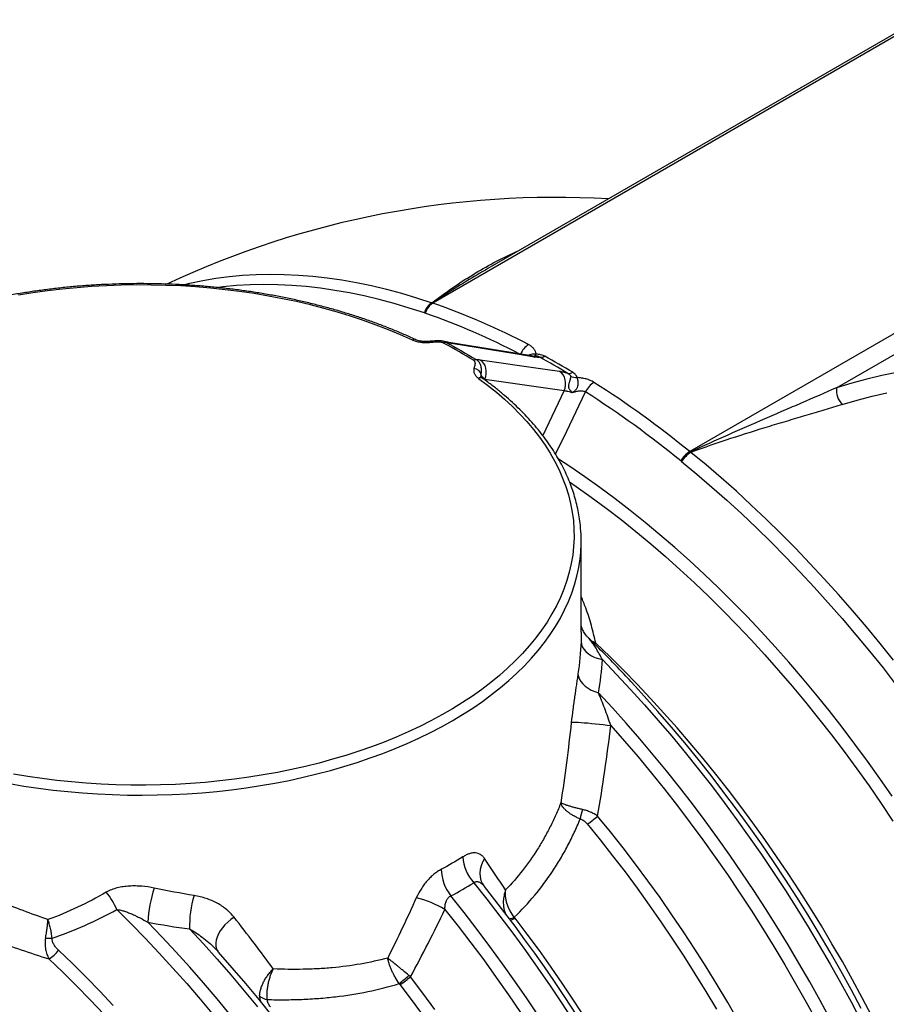
# Model space of a CAD drawing. Units: millimetres. Extents: x 0 to 420, y -6 to 302.
# Drawn here: x 366 to 381, y 138 to 155 of the extents above; entities that cross this region are included whole.
import ezdxf

# ---------------------------------------------------------------- set-up
doc = ezdxf.new("R2010")
doc.units = ezdxf.units.MM

msp = doc.modelspace()

# ---------------------------------------------------------------- linework, layer by layer
at = {"color": 7, "linetype": 'Continuous', "lineweight": 25}
for p, q in [((382.033, 155.026), (373.463, 150.079)), ((381.943, 155.023), (374.424, 150.682)), ((386.522, 152.435), (377.952, 147.487)), ((380.514, 148.603), (386.664, 152.153)), ((375.188, 149.156), (373.741, 149.393)), ((374.304, 148.8), (374.307, 148.821)), ((374.372, 148.751), (375.757, 148.551)), ((376.055, 144.337), (376.055, 145.928)), ((374.356, 139.905), (374.365, 139.894)), ((369.715, 138.757), (369.709, 138.764))]:
    msp.add_line(p, q, dxfattribs=at)
at = {"color": 8, "linetype": 'Continuous', "lineweight": 25}
for p, q in [((375.253, 149.156), (375.212, 149.15)), ((374.372, 148.738), (374.372, 148.751)), ((375.757, 148.551), (375.383, 147.769)), ((376.309, 144.144), (376.23, 144.187))]:
    msp.add_line(p, q, dxfattribs=at)
at = {"color": 8, "linetype": 'Continuous', "lineweight": 25, "flags": 128}
for points in [[(369.111, 150.4), (369.222, 150.427), (369.447, 150.474), (369.676, 150.513), (369.908, 150.544), (370.143, 150.566), (370.382, 150.579), (370.624, 150.584), (370.869, 150.581), (371.117, 150.569), (371.367, 150.549), (371.62, 150.52), (371.875, 150.483), (372.132, 150.438), (372.392, 150.384), (372.653, 150.321), (372.917, 150.251), (373.181, 150.172), (373.448, 150.085)], [(373.317, 149.907), (373.052, 149.993), (372.789, 150.072), (372.528, 150.142), (372.268, 150.204), (372.01, 150.257), (371.754, 150.302), (371.501, 150.339), (371.25, 150.368), (371.001, 150.388), (370.755, 150.4), (370.512, 150.403), (370.272, 150.398), (370.034, 150.385), (369.8, 150.363), (369.719, 150.353)], [(373.391, 149.41), (373.392, 149.41), (373.395, 149.407), (373.399, 149.4), (373.403, 149.388)], [(373.74, 149.393), (373.756, 149.39), (373.792, 149.375)], [(375.188, 149.156), (375.203, 149.153), (375.24, 149.138)], [(375.609, 147.441), (375.802, 147.844), (376.13, 148.528)], [(381.509, 143.846), (381.274, 144.14), (381.035, 144.43), (380.793, 144.714), (380.548, 144.994), (380.3, 145.268), (380.05, 145.536), (379.797, 145.8), (379.542, 146.057), (379.285, 146.309), (379.025, 146.554), (378.764, 146.794), (378.501, 147.027), (378.236, 147.254), (377.969, 147.474)], [(381.482, 141.471), (381.27, 141.779), (381.053, 142.082), (380.833, 142.382), (380.609, 142.677), (380.382, 142.968), (380.151, 143.253), (379.917, 143.534), (379.68, 143.81), (379.44, 144.081), (379.197, 144.346), (378.951, 144.606), (378.703, 144.859), (378.452, 145.107), (378.2, 145.349), (377.945, 145.584), (377.688, 145.814), (377.43, 146.036), (377.17, 146.252), (376.909, 146.461), (376.647, 146.663), (376.383, 146.858), (376.119, 147.046), (375.854, 147.226), (375.66, 147.353)], [(377.808, 147.314), (378.073, 147.095), (378.336, 146.869), (378.597, 146.638), (378.857, 146.4), (379.115, 146.156), (379.371, 145.906), (379.624, 145.65), (379.875, 145.389), (380.124, 145.122), (380.37, 144.849), (380.613, 144.572), (380.853, 144.289), (381.091, 144.002), (381.325, 143.71), (381.555, 143.413)], [(375.851, 146.96), (375.967, 146.88), (376.229, 146.694), (376.491, 146.5), (376.751, 146.3), (377.011, 146.092), (377.268, 145.878), (377.525, 145.657), (377.78, 145.43), (378.033, 145.196), (378.283, 144.956), (378.532, 144.71), (378.779, 144.458), (379.022, 144.2), (379.264, 143.937), (379.502, 143.668), (379.738, 143.394), (379.97, 143.115), (380.199, 142.831), (380.425, 142.543), (380.647, 142.25), (380.866, 141.952), (381.081, 141.651), (381.291, 141.346), (381.498, 141.036)], [(366.073, 141.693), (366.324, 141.65), (366.577, 141.612), (366.833, 141.58), (367.09, 141.552), (367.348, 141.53), (367.608, 141.512), (367.869, 141.5), (368.13, 141.493), (368.391, 141.49), (368.653, 141.494), (368.914, 141.502), (369.174, 141.515), (369.434, 141.533), (369.692, 141.557), (369.949, 141.585), (370.204, 141.619), (370.456, 141.657), (370.707, 141.701), (370.955, 141.749), (371.199, 141.802), (371.441, 141.86), (371.679, 141.923), (371.913, 141.99), (372.143, 142.062), (372.368, 142.139), (372.589, 142.219), (372.805, 142.304), (373.016, 142.394), (373.222, 142.487), (373.421, 142.584), (373.616, 142.685), (373.804, 142.79), (373.985, 142.899), (374.16, 143.011), (374.329, 143.126), (374.491, 143.245), (374.645, 143.367), (374.792, 143.491), (374.932, 143.619), (375.065, 143.749), (375.189, 143.882), (375.306, 144.017), (375.414, 144.154), (375.515, 144.294), (375.607, 144.435), (375.691, 144.578), (375.766, 144.723), (375.833, 144.868), (375.891, 145.016), (375.94, 145.164), (375.981, 145.313), (376.013, 145.463), (376.036, 145.613), (376.047, 145.726)], [(376.285, 144.131), (376.289, 144.133), (376.309, 144.144)], [(381.129, 137.631), (380.962, 137.951), (380.791, 138.269), (380.615, 138.585), (380.434, 138.898), (380.249, 139.209), (380.06, 139.516), (379.867, 139.821), (379.669, 140.123), (379.468, 140.421), (379.263, 140.715), (379.054, 141.006), (378.842, 141.293), (378.626, 141.576), (378.407, 141.854), (378.185, 142.129), (377.959, 142.398), (377.731, 142.663), (377.5, 142.923), (377.267, 143.178), (377.031, 143.428), (376.792, 143.672), (376.552, 143.911), (376.309, 144.144)], [(376.424, 143.856), (376.671, 143.599), (376.916, 143.336), (377.158, 143.068), (377.398, 142.796), (377.635, 142.518), (377.869, 142.236), (378.1, 141.949), (378.328, 141.657), (378.552, 141.362), (378.773, 141.062), (378.99, 140.759), (379.204, 140.452), (379.414, 140.141), (379.62, 139.827), (379.822, 139.509), (380.019, 139.189), (380.213, 138.866), (380.402, 138.54), (380.587, 138.211), (380.767, 137.88), (380.942, 137.547)], [(380.405, 137.578), (380.228, 137.907), (380.045, 138.233), (379.858, 138.558), (379.667, 138.879), (379.472, 139.198), (379.273, 139.514), (379.069, 139.827), (378.862, 140.137), (378.651, 140.443), (378.436, 140.745), (378.217, 141.044), (377.996, 141.338), (377.771, 141.629), (377.542, 141.915), (377.311, 142.197), (377.077, 142.474), (376.839, 142.747), (376.6, 143.014), (376.357, 143.277)], [(376.573, 142.704), (376.811, 142.433), (377.047, 142.157), (377.28, 141.877), (377.509, 141.592), (377.736, 141.302), (377.959, 141.009), (378.179, 140.711), (378.395, 140.41), (378.608, 140.104), (378.816, 139.795), (379.021, 139.483), (379.222, 139.168), (379.419, 138.849), (379.611, 138.528), (379.799, 138.204), (379.983, 137.877), (380.162, 137.549)], [(378.796, 137.553), (378.613, 137.869), (378.427, 138.182), (378.236, 138.492), (378.04, 138.8), (377.841, 139.103), (377.638, 139.404), (377.431, 139.701), (377.22, 139.994), (377.005, 140.283), (376.788, 140.568), (376.566, 140.849), (376.342, 141.125)], [(376.161, 140.987), (376.384, 140.712), (376.603, 140.434), (376.82, 140.151), (377.033, 139.864), (377.242, 139.572), (377.448, 139.278), (377.649, 138.979), (377.847, 138.678), (378.041, 138.373), (378.231, 138.065), (378.416, 137.754)], [(374.366, 140.385), (374.331, 140.323), (374.306, 140.258), (374.29, 140.192), (374.285, 140.126), (374.29, 140.062), (374.305, 140.001), (374.33, 139.945), (374.356, 139.905)], [(374.178, 139.962), (374.409, 139.673), (374.636, 139.379), (374.86, 139.081), (375.081, 138.779), (375.297, 138.473), (375.511, 138.163), (375.72, 137.85), (375.925, 137.534)], [(375.32, 137.62), (375.111, 137.933), (374.898, 138.242), (374.681, 138.548), (374.46, 138.85), (374.237, 139.148), (374.009, 139.442), (373.778, 139.732)], [(367.945, 139.492), (368.194, 139.245), (368.441, 138.992), (368.685, 138.734), (368.927, 138.47), (369.166, 138.202), (369.403, 137.928), (369.637, 137.65)], [(373.676, 139.496), (373.904, 139.206), (374.13, 138.912), (374.352, 138.613), (374.571, 138.31), (374.785, 138.004), (374.996, 137.694)], [(369.93, 137.652), (369.696, 137.935), (369.459, 138.212), (369.219, 138.485), (368.977, 138.753), (368.732, 139.016), (368.485, 139.273)], [(369.993, 139.361), (369.936, 139.321), (369.883, 139.276), (369.834, 139.227), (369.79, 139.176), (369.752, 139.122), (369.721, 139.068), (369.697, 139.014), (369.681, 138.961), (369.673, 138.91), (369.673, 138.863), (369.682, 138.82), (369.698, 138.782), (369.715, 138.758)], [(376.13, 137.594), (375.934, 137.894), (375.734, 138.192), (375.531, 138.486), (375.324, 138.776), (375.113, 139.062), (374.899, 139.344)], [(369.217, 139.155), (369.46, 138.893), (369.7, 138.625), (369.937, 138.353), (370.171, 138.075), (370.402, 137.794)], [(367.884, 137.821), (367.648, 138.07), (367.41, 138.314), (367.17, 138.552), (366.928, 138.785)], [(366.761, 138.632), (367.003, 138.398), (367.244, 138.16), (367.482, 137.915), (367.718, 137.666)], [(372.89, 138.185), (373.104, 137.902), (373.315, 137.616)], [(373.502, 137.746), (373.29, 138.034), (373.074, 138.319)]]:
    msp.add_lwpolyline(points, dxfattribs=at)
at = {"color": 7, "linetype": 'Continuous', "lineweight": 25, "flags": 128}
for points in [[(373.107, 149.433), (372.901, 149.525), (372.69, 149.613), (372.474, 149.697), (372.253, 149.776), (372.027, 149.851), (371.798, 149.921), (371.564, 149.987), (371.326, 150.048), (371.085, 150.105), (370.84, 150.156), (370.593, 150.203), (370.343, 150.245), (370.091, 150.281), (369.836, 150.313), (369.58, 150.34), (369.322, 150.361), (369.064, 150.378), (368.804, 150.389), (368.544, 150.395), (368.284, 150.396), (368.024, 150.392), (367.764, 150.382), (367.505, 150.368), (367.247, 150.348), (366.99, 150.323), (366.735, 150.293), (366.482, 150.258), (366.231, 150.218)], [(375.24, 149.138), (374.935, 149.188), (373.792, 149.375)], [(374.372, 148.751), (374.389, 148.798), (374.397, 148.846), (374.398, 148.895), (374.391, 148.943), (374.376, 148.988), (374.354, 149.027), (374.327, 149.06), (374.293, 149.086)], [(375.678, 148.885), (375.386, 148.927), (374.293, 149.086)], [(375.757, 148.551), (375.774, 148.597), (375.782, 148.645), (375.783, 148.695), (375.776, 148.742), (375.761, 148.787), (375.739, 148.827), (375.711, 148.86), (375.678, 148.885)], [(381.565, 148.867), (381.305, 148.813), (381.043, 148.752), (380.78, 148.681), (380.514, 148.603)], [(374.261, 148.766), (374.421, 148.647), (374.573, 148.526), (374.718, 148.401), (374.856, 148.273), (374.986, 148.143), (375.108, 148.011), (375.222, 147.875), (375.328, 147.738), (375.425, 147.599), (375.515, 147.458), (375.595, 147.315), (375.668, 147.171), (375.731, 147.025), (375.786, 146.878), (375.832, 146.73), (375.87, 146.582), (375.898, 146.432), (375.918, 146.282), (375.928, 146.132), (375.93, 145.982), (375.922, 145.832), (375.906, 145.682), (375.881, 145.532), (375.847, 145.384), (375.804, 145.235), (375.752, 145.088), (375.691, 144.942), (375.622, 144.797), (375.544, 144.654), (375.458, 144.512), (375.363, 144.372), (375.26, 144.234), (375.149, 144.098), (375.03, 143.965), (374.903, 143.834), (374.768, 143.705), (374.626, 143.579), (374.476, 143.457), (374.319, 143.337), (374.155, 143.22), (373.984, 143.107), (373.806, 142.997), (373.622, 142.891), (373.432, 142.788), (373.236, 142.69), (373.034, 142.595), (372.826, 142.504), (372.613, 142.418), (372.396, 142.336), (372.173, 142.258), (371.946, 142.184), (371.715, 142.116), (371.479, 142.051), (371.24, 141.992), (370.998, 141.937), (370.752, 141.887), (370.504, 141.843), (370.253, 141.803), (370, 141.768), (369.745, 141.738), (369.488, 141.713), (369.23, 141.693), (368.971, 141.679), (368.711, 141.669), (368.451, 141.665), (368.191, 141.666), (367.931, 141.672), (367.672, 141.683), (367.413, 141.7), (367.155, 141.721), (366.899, 141.748), (366.645, 141.78), (366.392, 141.816), (366.142, 141.858)], [(380.613, 148.307), (380.874, 148.385), (381.134, 148.454), (381.391, 148.515)], [(376.052, 144.172), (376.058, 144.125), (376.074, 144.08), (376.1, 144.036), (376.136, 143.995), (376.18, 143.957), (376.232, 143.924), (376.291, 143.895), (376.355, 143.873), (376.424, 143.856)], [(375.999, 143.608), (376.006, 143.563), (376.022, 143.518), (376.048, 143.474), (376.083, 143.432), (376.125, 143.392), (376.175, 143.357), (376.231, 143.325), (376.292, 143.298), (376.357, 143.277)], [(380.945, 137.769), (380.769, 138.099), (380.588, 138.426), (380.402, 138.751), (380.212, 139.074), (380.018, 139.393), (379.82, 139.71), (379.617, 140.024), (379.411, 140.334), (379.201, 140.641), (378.987, 140.944), (378.769, 141.244), (378.548, 141.539), (378.324, 141.831), (378.096, 142.118), (377.865, 142.401), (377.631, 142.679), (377.395, 142.952), (377.155, 143.221), (376.997, 143.394)], [(375.881, 142.761), (375.899, 142.763), (375.925, 142.764), (375.96, 142.764), (376.003, 142.762), (376.053, 142.759), (376.109, 142.755), (376.17, 142.75), (376.235, 142.744), (376.303, 142.737), (376.372, 142.73), (376.441, 142.722), (376.508, 142.713), (376.573, 142.704)], [(370.659, 137.637), (370.429, 137.922), (370.196, 138.203), (369.961, 138.479), (369.722, 138.75)]]:
    msp.add_lwpolyline(points, dxfattribs=at)
at = {"color": 7, "linetype": 'Continuous', "lineweight": 25}
for centre, radius, start, end in [((375.615, 135.925), 16, 86.717, 115.1237), ((373.612, 149.826), 0.306, 122.4908, 164.7857), ((373.622, 149.837), 0.297, 124.4169, 167.3423), ((373.63, 149.82), 0.308, 122.8889, 164.6849), ((373.409, 149.924), 0.164, 71.022, 73.9507), ((369.408, 138.397), 12.365, 62.4054, 70.8612), ((373.692, 149.324), 0.0706, 85.5014, 124.7132), ((375.164, 149.201), 0.0993, 333.6876, 356.2068), ((374.214, 149.014), 0.0776, 83.3407, 120.9354), ((375.345, 149.266), 0.133, 263.9582, 302.7049), ((368.021, 135.905), 15.115, 58.9286, 61.0767), ((368.123, 135.954), 15.082, 58.9286, 61.0767), ((374.18, 148.81), 0.127, 4.7652, 88.4204), ((375.834, 148.985), 0.134, 264.9228, 302.8549), ((374.297, 148.704), 0.0717, 59.0448, 120.1646), ((375.97, 149.038), 0.258, 247.9007, 272.2845), ((376.493, 148.358), 0.401, 122.2991, 154.7719), ((366.618, 133.563), 17.953, 50.8542, 57.4476), ((366.534, 133.496), 17.834, 50.8542, 57.4476), ((380.848, 148.55), 0.337, 170.964, 225.9693), ((378.213, 147.068), 0.494, 121.852, 148.291), ((378.216, 147.033), 0.515, 119.722, 145.1815), ((378.228, 147.054), 0.494, 121.5976, 148.2541), ((377.753, 147.242), 0.316, 49.0579, 50.9478), ((373.489, 145.928), 2.566, 355.4737, 4.9216), ((377.094, 140.892), 1.074, 161.0978, 170.1076), ((375.651, 141.84), 0.994, 300.8852, 314.0469), ((374.734, 140.462), 0.748, 183.8257, 221.9788), ((374.401, 140.216), 0.789, 181.4393, 217.8621), ((366.817, 139.02), 1.223, 22.7402, 39.4181), ((371.021, 139.101), 2.542, 162.4301, 176.1248), ((371.053, 139.207), 1.837, 163.1865, 181.6041), ((353.256, 123.025), 27.021, 18.8819, 38.6302), ((372.72, 137.85), 1.903, 59.8479, 76.1308), ((366.89, 144.99), 5.998, 268.1979, 269.2865), ((366.448, 139.142), 0.599, 301.5077, 323.3274), ((371.85, 139.568), 1.71, 306.9114, 314.3391), ((372.26, 139.244), 1.233, 300.7092, 311.3263), ((370.612, 138.183), 0.263, 229.0074, 261.6744)]:
    msp.add_arc(centre, radius, start, end, dxfattribs=at)
at = {"color": 8, "linetype": 'Continuous', "lineweight": 25}
for centre, radius, start, end in [((369.309, 138.305), 12.275, 62.4711, 70.8626), ((373.143, 149.394), 0.053, 71.6022, 132.6318), ((375.328, 149.056), 0.356, 122.55, 158.2579), ((374.766, 139.606), 0.274, 277.1849, 296.3574), ((374.723, 139.626), 0.332, 286.8566, 301.9223)]:
    msp.add_arc(centre, radius, start, end, dxfattribs=at)
for points, knots in [([(373.448, 150.085), (373.565, 150.171), (373.799, 150.344), (374.159, 150.578), (374.529, 150.788), (374.799, 150.926), (374.949, 150.988), (374.967, 150.996)], [0, 0, 0, 0, 0.24101, 0.482015, 0.724598, 0.967165, 1, 1, 1, 1]), ([(374.427, 150.682), (374.368, 150.648), (374.174, 150.538), (373.85, 150.338), (373.587, 150.167), (373.455, 150.081)], [0, 0, 0, 0, 0.179247, 0.589623, 1, 1, 1, 1]), ([(373.654, 149.41), (373.667, 149.407), (373.682, 149.403), (373.695, 149.396), (373.698, 149.395)], [0, 0, 0, 0, 0.787033, 1, 1, 1, 1]), ([(375.126, 149.166), (375.132, 149.17), (375.149, 149.18), (375.195, 149.194), (375.236, 149.194), (375.263, 149.194)], [0, 0, 0, 0, 0.1465078, 0.4298365, 1, 1, 1, 1]), ([(376.309, 144.144), (376.285, 144.247), (376.236, 144.455), (376.15, 144.727), (376.082, 144.891), (376.055, 144.958)], [0, 0, 0, 0, 0.373791, 0.747821, 1, 1, 1, 1]), ([(376.055, 144.337), (376.055, 144.326), (376.055, 144.278), (376.053, 144.218), (376.052, 144.172)], [0, 0, 0, 0, 0.227682, 1, 1, 1, 1]), ([(376.424, 143.856), (376.406, 143.89), (376.37, 143.959), (376.318, 144.048), (376.269, 144.125), (376.231, 144.178), (376.201, 144.215), (376.188, 144.228), (376.183, 144.233)], [0, 0, 0, 0, 0.231291, 0.463715, 0.64547, 0.828517, 0.932975, 1, 1, 1, 1]), ([(374.735, 139.835), (374.734, 139.835), (374.723, 139.805), (374.704, 139.741), (374.693, 139.649), (374.695, 139.562), (374.708, 139.487), (374.725, 139.44), (374.733, 139.418)], [0, 0, 0, 0, 0.001675, 0.225653, 0.457173, 0.641624, 0.830469, 1, 1, 1, 1]), ([(369.217, 139.155), (369.255, 139.133), (369.33, 139.089), (369.442, 139.01), (369.553, 138.92), (369.643, 138.836), (369.693, 138.782), (369.709, 138.764)], [0, 0, 0, 0, 0.206277, 0.413792, 0.64777, 0.883497, 1, 1, 1, 1]), ([(370.44, 137.985), (370.439, 137.977), (370.439, 137.944), (370.449, 137.911), (370.456, 137.885)], [0, 0, 0, 0, 0.2249778, 1, 1, 1, 1])]:
    msp.add_open_spline(points, degree=3, knots=knots, dxfattribs=at)
at = {"color": 7, "linetype": 'Continuous', "lineweight": 25}
for points, knots in [([(373.159, 149.444), (373.125, 149.46), (373.027, 149.505), (372.86, 149.577), (372.657, 149.659), (372.45, 149.737), (372.239, 149.812), (372.024, 149.882), (371.805, 149.948), (371.583, 150.01), (371.357, 150.068), (371.128, 150.122), (370.897, 150.171), (370.663, 150.216), (370.427, 150.257), (370.188, 150.293), (369.948, 150.324), (369.706, 150.352), (369.463, 150.374), (369.218, 150.392), (368.973, 150.406), (368.727, 150.415), (368.481, 150.419), (368.235, 150.419), (367.988, 150.414), (367.742, 150.405), (367.497, 150.391), (367.253, 150.373), (367.01, 150.35), (366.768, 150.322), (366.528, 150.29), (366.29, 150.254), (366.053, 150.213), (365.82, 150.167), (365.588, 150.118), (365.36, 150.064), (365.135, 150.005), (364.913, 149.943), (364.694, 149.877), (364.479, 149.806), (364.269, 149.731), (364.062, 149.653), (363.86, 149.57), (363.662, 149.484), (363.469, 149.394), (363.281, 149.301), (363.099, 149.204), (362.921, 149.104), (362.75, 149), (362.584, 148.893), (362.424, 148.783), (362.27, 148.67), (362.122, 148.554), (361.981, 148.435), (361.847, 148.314), (361.719, 148.19), (361.598, 148.064), (361.484, 147.935), (361.377, 147.804), (361.277, 147.671), (361.185, 147.537), (361.1, 147.4), (361.023, 147.263), (360.954, 147.123), (360.892, 146.983), (360.838, 146.841), (360.792, 146.699), (360.754, 146.556), (360.723, 146.412), (360.701, 146.275), (360.693, 146.186), (360.69, 146.146)], [0, 0, 0, 0, 0.007724, 0.022381, 0.037036, 0.051689, 0.06634, 0.08099, 0.095637, 0.110283, 0.124927, 0.139569, 0.15421, 0.168849, 0.183487, 0.198123, 0.212759, 0.227394, 0.242028, 0.256661, 0.271294, 0.285926, 0.300558, 0.31519, 0.329822, 0.344454, 0.359087, 0.37372, 0.388353, 0.402988, 0.417623, 0.432259, 0.446896, 0.461535, 0.476175, 0.490817, 0.50546, 0.520105, 0.534752, 0.549401, 0.564052, 0.578705, 0.59336, 0.608018, 0.622677, 0.637339, 0.652003, 0.666668, 0.681335, 0.696003, 0.710671, 0.725339, 0.740006, 0.754671, 0.769333, 0.78399, 0.798641, 0.813284, 0.827917, 0.842539, 0.857147, 0.87174, 0.886315, 0.900871, 0.915407, 0.929922, 0.944416, 0.95889, 0.973344, 0.987783, 1, 1, 1, 1]), ([(373.403, 149.388), (373.39, 149.387), (373.377, 149.386), (373.351, 149.385), (373.337, 149.385), (373.298, 149.386), (373.272, 149.388), (373.234, 149.394), (373.221, 149.396), (373.196, 149.402), (373.184, 149.405), (373.149, 149.415), (373.127, 149.423), (373.107, 149.433)], [0, 0, 0, 0, 0.125, 0.125, 0.25, 0.25, 0.5, 0.5, 0.625, 0.625, 0.75, 0.75, 1, 1, 1, 1]), ([(373.391, 149.411), (373.386, 149.41), (373.367, 149.408), (373.331, 149.407), (373.286, 149.41), (373.243, 149.417), (373.204, 149.427), (373.175, 149.436), (373.163, 149.443), (373.16, 149.444)], [0, 0, 0, 0, 0.0613137, 0.2388066, 0.4169381, 0.5951536, 0.768682, 0.9444737, 1, 1, 1, 1]), ([(373.654, 149.411), (373.647, 149.412), (373.628, 149.417), (373.593, 149.42), (373.549, 149.422), (373.497, 149.419), (373.444, 149.415), (373.408, 149.412), (373.391, 149.41)], [0, 0, 0, 0, 0.081926, 0.230113, 0.392934, 0.587857, 0.812417, 1, 1, 1, 1]), ([(373.652, 149.382), (373.648, 149.384), (373.644, 149.386), (373.635, 149.389), (373.63, 149.391), (373.62, 149.393), (373.615, 149.394), (373.604, 149.396), (373.599, 149.396), (373.583, 149.398), (373.573, 149.398), (373.551, 149.398), (373.541, 149.398), (373.509, 149.397), (373.488, 149.395), (373.446, 149.392), (373.424, 149.39), (373.403, 149.388)], [0, 0, 0, 0, 0.0625, 0.0625, 0.125, 0.125, 0.1875, 0.1875, 0.25, 0.25, 0.375, 0.375, 0.5, 0.5, 0.75, 0.75, 1, 1, 1, 1]), ([(373.741, 149.393), (373.732, 149.395), (373.714, 149.398), (373.684, 149.404), (373.663, 149.409), (373.655, 149.411)], [0, 0, 0, 0, 0.342301, 0.7730167, 1, 1, 1, 1]), ([(375.136, 149.356), (375.156, 149.346), (375.173, 149.334), (375.196, 149.316), (375.203, 149.31), (375.216, 149.297), (375.222, 149.29), (375.238, 149.269), (375.246, 149.254), (375.258, 149.225), (375.262, 149.209), (375.263, 149.194)], [0, 0, 0, 0, 0.25, 0.25, 0.375, 0.375, 0.5, 0.5, 0.75, 0.75, 1, 1, 1, 1]), ([(375.263, 149.194), (375.278, 149.194), (375.292, 149.192), (375.313, 149.19), (375.32, 149.188), (375.333, 149.186), (375.34, 149.184), (375.36, 149.179), (375.372, 149.175), (375.395, 149.166), (375.406, 149.16), (375.417, 149.155)], [0, 0, 0, 0, 0.25, 0.25, 0.375, 0.375, 0.5, 0.5, 0.75, 0.75, 1, 1, 1, 1]), ([(374.174, 149.081), (374.177, 149.079), (374.181, 149.076), (374.186, 149.071), (374.188, 149.068), (374.192, 149.063), (374.194, 149.06), (374.197, 149.054), (374.198, 149.051), (374.2, 149.041), (374.201, 149.035), (374.201, 149.023), (374.201, 149.017), (374.199, 148.998), (374.197, 148.986), (374.19, 148.962), (374.187, 148.95), (374.183, 148.938)], [0, 0, 0, 0, 0.0625, 0.0625, 0.125, 0.125, 0.1875, 0.1875, 0.25, 0.25, 0.375, 0.375, 0.5, 0.5, 0.75, 0.75, 1, 1, 1, 1]), ([(374.307, 148.821), (374.311, 148.847), (374.314, 148.873), (374.314, 148.912), (374.314, 148.925), (374.311, 148.95), (374.309, 148.962), (374.303, 148.986), (374.299, 148.997), (374.292, 149.014), (374.29, 149.02), (374.284, 149.03), (374.281, 149.036), (374.27, 149.051), (374.262, 149.06), (374.249, 149.073), (374.244, 149.077), (374.234, 149.085), (374.228, 149.088), (374.223, 149.092)], [0, 0, 0, 0, 0.25, 0.25, 0.375, 0.375, 0.5, 0.5, 0.625, 0.625, 0.6875, 0.6875, 0.75, 0.75, 0.875, 0.875, 0.9375, 0.9375, 1, 1, 1, 1]), ([(375.213, 149.153), (375.213, 149.153), (375.211, 149.153), (375.202, 149.154), (375.192, 149.156), (375.188, 149.156)], [0, 0, 0, 0, 0.319031, 0.681734, 1, 1, 1, 1]), ([(375.331, 149.134), (375.326, 149.133), (375.321, 149.133), (375.308, 149.132), (375.301, 149.132), (375.278, 149.133), (375.26, 149.135), (375.24, 149.138)], [0, 0, 0, 0, 0.25, 0.25, 0.5, 0.5, 1, 1, 1, 1]), ([(375.331, 149.134), (375.327, 149.137), (375.322, 149.14), (375.311, 149.145), (375.306, 149.148), (375.296, 149.151), (375.292, 149.152), (375.285, 149.153), (375.281, 149.154), (375.269, 149.156), (375.261, 149.156), (375.253, 149.156)], [0, 0, 0, 0, 0.25, 0.25, 0.5, 0.5, 0.625, 0.625, 0.75, 0.75, 1, 1, 1, 1]), ([(374.183, 148.938), (374.181, 148.93), (374.18, 148.922), (374.178, 148.907), (374.178, 148.899), (374.18, 148.877), (374.184, 148.862), (374.194, 148.84), (374.198, 148.832), (374.207, 148.818), (374.213, 148.811), (374.23, 148.791), (374.245, 148.778), (374.261, 148.766)], [0, 0, 0, 0, 0.125, 0.125, 0.25, 0.25, 0.5, 0.5, 0.625, 0.625, 0.75, 0.75, 1, 1, 1, 1]), ([(375.822, 148.851), (375.808, 148.855), (375.794, 148.859), (375.768, 148.866), (375.756, 148.869), (375.72, 148.878), (375.698, 148.882), (375.678, 148.885)], [0, 0, 0, 0, 0.25, 0.25, 0.5, 0.5, 1, 1, 1, 1]), ([(375.822, 148.851), (375.829, 148.847), (375.835, 148.844), (375.848, 148.835), (375.854, 148.831), (375.861, 148.824), (375.863, 148.822), (375.867, 148.817), (375.869, 148.815), (375.873, 148.807), (375.874, 148.803), (375.873, 148.798)], [0, 0, 0, 0, 0.25, 0.25, 0.5, 0.5, 0.625, 0.625, 0.75, 0.75, 1, 1, 1, 1]), ([(375.981, 148.78), (375.979, 148.788), (375.977, 148.797), (375.971, 148.809), (375.969, 148.814), (375.964, 148.822), (375.961, 148.826), (375.951, 148.838), (375.943, 148.845), (375.926, 148.859), (375.917, 148.866), (375.907, 148.872)], [0, 0, 0, 0, 0.25, 0.25, 0.375, 0.375, 0.5, 0.5, 0.75, 0.75, 1, 1, 1, 1]), ([(374.335, 148.766), (374.33, 148.769), (374.319, 148.778), (374.309, 148.789), (374.304, 148.796), (374.303, 148.8), (374.303, 148.8), (374.303, 148.8)], [0, 0, 0, 0, 0.1763998, 0.4037472, 0.6303354, 0.863791, 1, 1, 1, 1]), ([(374.307, 148.821), (374.309, 148.817), (374.312, 148.813), (374.318, 148.806), (374.32, 148.803), (374.325, 148.798), (374.327, 148.795), (374.341, 148.78), (374.355, 148.767), (374.372, 148.751)], [0, 0, 0, 0, 0.25, 0.25, 0.375, 0.375, 0.5, 0.5, 1, 1, 1, 1]), ([(376.045, 146.156), (376.045, 146.159), (376.042, 146.211), (376.028, 146.311), (376.004, 146.455), (375.971, 146.598), (375.931, 146.74), (375.882, 146.882), (375.826, 147.023), (375.763, 147.163), (375.691, 147.301), (375.612, 147.438), (375.526, 147.573), (375.432, 147.707), (375.331, 147.839), (375.222, 147.969), (375.106, 148.097), (374.984, 148.222), (374.854, 148.346), (374.718, 148.466), (374.576, 148.584), (374.447, 148.684), (374.365, 148.743), (374.334, 148.766)], [0, 0, 0, 0, 0.0038616, 0.0542235, 0.1046066, 0.155025, 0.2054909, 0.2560144, 0.3066029, 0.357261, 0.4079906, 0.4587913, 0.5096603, 0.5605935, 0.6115852, 0.6626293, 0.713719, 0.7648475, 0.8160083, 0.8671954, 0.9184029, 0.969626, 1, 1, 1, 1]), ([(375.873, 148.798), (375.872, 148.79), (375.87, 148.782), (375.866, 148.762), (375.864, 148.752), (375.859, 148.735), (375.857, 148.729), (375.854, 148.717), (375.852, 148.711), (375.848, 148.699), (375.846, 148.692), (375.842, 148.679), (375.84, 148.672), (375.837, 148.658), (375.835, 148.651), (375.833, 148.639), (375.833, 148.636), (375.833, 148.628), (375.833, 148.624), (375.833, 148.616), (375.834, 148.613), (375.835, 148.606), (375.836, 148.602), (375.84, 148.592), (375.843, 148.586), (375.85, 148.574), (375.854, 148.568), (375.863, 148.557), (375.868, 148.552), (375.877, 148.542), (375.883, 148.537), (375.89, 148.529), (375.893, 148.527), (375.898, 148.522), (375.901, 148.519), (375.904, 148.517)], [0, 0, 0, 0, 0.125, 0.125, 0.25, 0.25, 0.3125, 0.3125, 0.375, 0.375, 0.4375, 0.4375, 0.5, 0.5, 0.5625, 0.5625, 0.59375, 0.59375, 0.625, 0.625, 0.65625, 0.65625, 0.6875, 0.6875, 0.75, 0.75, 0.8125, 0.8125, 0.875, 0.875, 0.9375, 0.9375, 0.96875, 0.96875, 1, 1, 1, 1]), ([(375.981, 148.78), (375.983, 148.771), (375.986, 148.763), (375.99, 148.743), (375.992, 148.733), (375.995, 148.71), (375.996, 148.698), (375.997, 148.674), (375.997, 148.661), (375.994, 148.634), (375.992, 148.621), (375.984, 148.601), (375.981, 148.595), (375.974, 148.583), (375.97, 148.577), (375.962, 148.567), (375.957, 148.562), (375.947, 148.552), (375.942, 148.547), (375.931, 148.538), (375.926, 148.534), (375.917, 148.527), (375.915, 148.525), (375.909, 148.521), (375.906, 148.519), (375.904, 148.517)], [0, 0, 0, 0, 0.125, 0.125, 0.25, 0.25, 0.375, 0.375, 0.5, 0.5, 0.625, 0.625, 0.6875, 0.6875, 0.75, 0.75, 0.8125, 0.8125, 0.875, 0.875, 0.9375, 0.9375, 0.96875, 0.96875, 1, 1, 1, 1]), ([(376.278, 148.696), (376.259, 148.709), (376.237, 148.72), (376.203, 148.735), (376.191, 148.739), (376.167, 148.748), (376.154, 148.752), (376.116, 148.762), (376.09, 148.767), (376.036, 148.776), (376.008, 148.778), (375.981, 148.78)], [0, 0, 0, 0, 0.25, 0.25, 0.375, 0.375, 0.5, 0.5, 0.75, 0.75, 1, 1, 1, 1]), ([(375.757, 148.551), (375.767, 148.55), (375.777, 148.549), (375.793, 148.546), (375.799, 148.545), (375.811, 148.543), (375.817, 148.541), (375.836, 148.537), (375.849, 148.534), (375.869, 148.528), (375.876, 148.526), (375.89, 148.521), (375.897, 148.519), (375.904, 148.517)], [0, 0, 0, 0, 0.25, 0.25, 0.375, 0.375, 0.5, 0.5, 0.75, 0.75, 0.875, 0.875, 1, 1, 1, 1]), ([(375.904, 148.517), (375.923, 148.525), (375.942, 148.531), (375.981, 148.542), (376.001, 148.546), (376.031, 148.549), (376.041, 148.55), (376.06, 148.55), (376.07, 148.549), (376.089, 148.546), (376.098, 148.543), (376.11, 148.539), (376.115, 148.537), (376.123, 148.533), (376.126, 148.531), (376.13, 148.528)], [0, 0, 0, 0, 0.25, 0.25, 0.5, 0.5, 0.625, 0.625, 0.75, 0.75, 0.875, 0.875, 0.9375, 0.9375, 1, 1, 1, 1]), ([(380.514, 148.603), (380.313, 148.513), (380.107, 148.424), (379.793, 148.289), (379.688, 148.243), (379.476, 148.152), (379.37, 148.106), (379.049, 147.968), (378.833, 147.873), (378.398, 147.681), (378.179, 147.582), (377.96, 147.48)], [0, 0, 0, 0, 0.25, 0.25, 0.375, 0.375, 0.5, 0.5, 0.75, 0.75, 1, 1, 1, 1]), ([(380.613, 148.307), (380.514, 148.276), (380.413, 148.246), (380.208, 148.184), (380.103, 148.153), (379.943, 148.106), (379.889, 148.091), (379.782, 148.059), (379.727, 148.043), (379.564, 147.994), (379.453, 147.961), (379.12, 147.86), (378.893, 147.789), (378.435, 147.639), (378.203, 147.559), (377.969, 147.474)], [0, 0, 0, 0, 0.125, 0.125, 0.25, 0.25, 0.3125, 0.3125, 0.375, 0.375, 0.5, 0.5, 0.75, 0.75, 1, 1, 1, 1]), ([(376.183, 144.234), (376.182, 144.235), (376.168, 144.247), (376.146, 144.273), (376.119, 144.31), (376.097, 144.346), (376.08, 144.379), (376.069, 144.407), (376.061, 144.43), (376.057, 144.445), (376.055, 144.45), (376.055, 144.451)], [0, 0, 0, 0, 0.019056, 0.190658, 0.353428, 0.504586, 0.640936, 0.761725, 0.870685, 0.97441, 1, 1, 1, 1]), ([(376.991, 143.4), (376.977, 143.415), (376.887, 143.514), (376.718, 143.693), (376.483, 143.935), (376.305, 144.115), (376.204, 144.213), (376.183, 144.233)], [0, 0, 0, 0, 0.052387, 0.342254, 0.632142, 0.922053, 1, 1, 1, 1]), ([(375.999, 143.608), (375.995, 143.578), (375.99, 143.548), (375.983, 143.5), (375.98, 143.484), (375.975, 143.451), (375.973, 143.434), (375.96, 143.351), (375.95, 143.281), (375.937, 143.191), (375.934, 143.173), (375.929, 143.136), (375.926, 143.118), (375.919, 143.062), (375.914, 143.024), (375.899, 142.912), (375.89, 142.837), (375.881, 142.761)], [0, 0, 0, 0, 0.125, 0.125, 0.1875, 0.1875, 0.25, 0.25, 0.5, 0.5, 0.5625, 0.5625, 0.625, 0.625, 0.75, 0.75, 1, 1, 1, 1]), ([(376.573, 142.704), (376.555, 142.755), (376.537, 142.805), (376.501, 142.905), (376.484, 142.954), (376.448, 143.05), (376.43, 143.097), (376.394, 143.189), (376.376, 143.234), (376.357, 143.277)], [0, 0, 0, 0, 0.25, 0.25, 0.5, 0.5, 0.75, 0.75, 1, 1, 1, 1]), ([(375.699, 141.356), (375.672, 141.286), (375.643, 141.216), (375.581, 141.078), (375.549, 141.01), (375.481, 140.875), (375.446, 140.808), (375.371, 140.677), (375.333, 140.612), (375.212, 140.42), (375.125, 140.297), (374.939, 140.059), (374.84, 139.945), (374.735, 139.835)], [0, 0, 0, 0, 0.125, 0.125, 0.25, 0.25, 0.375, 0.375, 0.5, 0.5, 0.75, 0.75, 1, 1, 1, 1]), ([(376.036, 141.076), (376.014, 141.085), (375.992, 141.094), (375.951, 141.114), (375.931, 141.125), (375.902, 141.141), (375.893, 141.147), (375.874, 141.158), (375.866, 141.164), (375.84, 141.182), (375.824, 141.194), (375.802, 141.212), (375.795, 141.218), (375.781, 141.231), (375.775, 141.237), (375.757, 141.256), (375.746, 141.269), (375.728, 141.294), (375.72, 141.307), (375.71, 141.325), (375.708, 141.332), (375.704, 141.341), (375.703, 141.344), (375.702, 141.349), (375.701, 141.35), (375.7, 141.353), (375.7, 141.355), (375.699, 141.356)], [0, 0, 0, 0, 0.125, 0.125, 0.25, 0.25, 0.3125, 0.3125, 0.375, 0.375, 0.5, 0.5, 0.5625, 0.5625, 0.625, 0.625, 0.75, 0.75, 0.875, 0.875, 0.9375, 0.9375, 0.96875, 0.96875, 0.984375, 0.984375, 1, 1, 1, 1]), ([(376.078, 141.24), (376.055, 141.245), (376.032, 141.25), (375.989, 141.261), (375.967, 141.266), (375.936, 141.274), (375.926, 141.277), (375.906, 141.282), (375.897, 141.285), (375.869, 141.293), (375.851, 141.298), (375.826, 141.306), (375.818, 141.308), (375.803, 141.313), (375.795, 141.316), (375.774, 141.323), (375.761, 141.328), (375.739, 141.337), (375.729, 141.341), (375.716, 141.347), (375.712, 141.349), (375.707, 141.352), (375.705, 141.353), (375.703, 141.354), (375.702, 141.354), (375.701, 141.355), (375.7, 141.356), (375.699, 141.356)], [0, 0, 0, 0, 0.125, 0.125, 0.25, 0.25, 0.3125, 0.3125, 0.375, 0.375, 0.5, 0.5, 0.5625, 0.5625, 0.625, 0.625, 0.75, 0.75, 0.875, 0.875, 0.9375, 0.9375, 0.96875, 0.96875, 0.984375, 0.984375, 1, 1, 1, 1]), ([(376.342, 141.125), (376.323, 141.138), (376.302, 141.151), (376.261, 141.173), (376.239, 141.184), (376.194, 141.204), (376.171, 141.212), (376.125, 141.228), (376.102, 141.234), (376.078, 141.24)], [0, 0, 0, 0, 0.25, 0.25, 0.5, 0.5, 0.75, 0.75, 1, 1, 1, 1]), ([(374.887, 139.361), (375.014, 139.482), (375.132, 139.61), (375.354, 139.876), (375.458, 140.015), (375.602, 140.231), (375.648, 140.305), (375.736, 140.454), (375.778, 140.529), (375.859, 140.682), (375.897, 140.76), (375.97, 140.917), (376.004, 140.996), (376.036, 141.076)], [0, 0, 0, 0, 0.25, 0.25, 0.5, 0.5, 0.625, 0.625, 0.75, 0.75, 0.875, 0.875, 1, 1, 1, 1]), ([(376.036, 141.076), (376.042, 141.074), (376.048, 141.072), (376.061, 141.067), (376.066, 141.064), (376.084, 141.055), (376.095, 141.048), (376.116, 141.032), (376.126, 141.024), (376.144, 141.006), (376.153, 140.997), (376.161, 140.987)], [0, 0, 0, 0, 0.125, 0.125, 0.25, 0.25, 0.5, 0.5, 0.75, 0.75, 1, 1, 1, 1]), ([(366.744, 139.317), (366.451, 139.42), (366.163, 139.529), (365.596, 139.754), (365.317, 139.872), (364.975, 140.023), (364.906, 140.053), (364.771, 140.115), (364.703, 140.146), (364.502, 140.239), (364.37, 140.302), (363.982, 140.49), (363.733, 140.616), (363.494, 140.744)], [0, 0, 0, 0, 0.25, 0.25, 0.5, 0.5, 0.5625, 0.5625, 0.625, 0.625, 0.75, 0.75, 1, 1, 1, 1]), ([(374.366, 140.385), (374.356, 140.399), (374.346, 140.412), (374.324, 140.434), (374.312, 140.444), (374.286, 140.46), (374.272, 140.467), (374.243, 140.477), (374.227, 140.48), (374.195, 140.483), (374.178, 140.483), (374.151, 140.48), (374.142, 140.478), (374.124, 140.474), (374.114, 140.472), (374.086, 140.463), (374.067, 140.455), (374.028, 140.437), (374.008, 140.426), (373.988, 140.413)], [0, 0, 0, 0, 0.125, 0.125, 0.25, 0.25, 0.375, 0.375, 0.5, 0.5, 0.625, 0.625, 0.6875, 0.6875, 0.75, 0.75, 0.875, 0.875, 1, 1, 1, 1]), ([(363.143, 140.132), (363.407, 139.993), (363.683, 139.856), (364.114, 139.653), (364.261, 139.586), (364.448, 139.503), (364.486, 139.487), (364.561, 139.454), (364.599, 139.437), (364.713, 139.389), (364.789, 139.356), (365.17, 139.197), (365.481, 139.075), (366.113, 138.844), (366.434, 138.734), (366.761, 138.632)], [0, 0, 0, 0, 0.25, 0.25, 0.375, 0.375, 0.40625, 0.40625, 0.4375, 0.4375, 0.5, 0.5, 0.75, 0.75, 1, 1, 1, 1]), ([(373.613, 140.196), (373.591, 140.185), (373.569, 140.172), (373.527, 140.143), (373.505, 140.128), (373.474, 140.102), (373.463, 140.093), (373.442, 140.074), (373.432, 140.064), (373.401, 140.034), (373.382, 140.014), (373.344, 139.97), (373.326, 139.947), (373.299, 139.912), (373.291, 139.9), (373.274, 139.876), (373.266, 139.863), (373.227, 139.801), (373.199, 139.751), (373.176, 139.698)], [0, 0, 0, 0, 0.125, 0.125, 0.25, 0.25, 0.3125, 0.3125, 0.375, 0.375, 0.5, 0.5, 0.625, 0.625, 0.6875, 0.6875, 0.75, 0.75, 1, 1, 1, 1]), ([(368.597, 139.868), (368.527, 139.883), (368.456, 139.894), (368.365, 139.902), (368.347, 139.903), (368.31, 139.904), (368.292, 139.905), (368.238, 139.906), (368.202, 139.905), (368.13, 139.901), (368.094, 139.897), (368.041, 139.889), (368.023, 139.886), (367.988, 139.879), (367.971, 139.875), (367.919, 139.862), (367.886, 139.852), (367.822, 139.827), (367.791, 139.813), (367.762, 139.796)], [0, 0, 0, 0, 0.25, 0.25, 0.3125, 0.3125, 0.375, 0.375, 0.5, 0.5, 0.625, 0.625, 0.6875, 0.6875, 0.75, 0.75, 0.875, 0.875, 1, 1, 1, 1]), ([(374.178, 139.962), (374.186, 139.968), (374.194, 139.973), (374.21, 139.979), (374.219, 139.981), (374.232, 139.982), (374.236, 139.982), (374.244, 139.981), (374.249, 139.98), (374.261, 139.978), (374.269, 139.975), (374.286, 139.967), (374.294, 139.962), (374.309, 139.951), (374.317, 139.945), (374.331, 139.932), (374.338, 139.925), (374.351, 139.91), (374.358, 139.902), (374.365, 139.894)], [0, 0, 0, 0, 0.125, 0.125, 0.25, 0.25, 0.3125, 0.3125, 0.375, 0.375, 0.5, 0.5, 0.625, 0.625, 0.75, 0.75, 0.875, 0.875, 1, 1, 1, 1]), ([(367.762, 139.796), (367.597, 139.701), (367.43, 139.613), (367.091, 139.453), (366.919, 139.381), (366.744, 139.317)], [0, 0, 0, 0, 0.5, 0.5, 1, 1, 1, 1]), ([(369.993, 139.361), (369.973, 139.386), (369.953, 139.409), (369.919, 139.443), (369.908, 139.454), (369.884, 139.476), (369.872, 139.486), (369.81, 139.537), (369.756, 139.573), (369.682, 139.613), (369.666, 139.621), (369.636, 139.635), (369.62, 139.643), (369.572, 139.663), (369.539, 139.676), (369.439, 139.709), (369.369, 139.726), (369.295, 139.738)], [0, 0, 0, 0, 0.125, 0.125, 0.1875, 0.1875, 0.25, 0.25, 0.5, 0.5, 0.5625, 0.5625, 0.625, 0.625, 0.75, 0.75, 1, 1, 1, 1]), ([(373.676, 139.496), (373.675, 139.52), (373.676, 139.543), (373.681, 139.578), (373.683, 139.59), (373.689, 139.613), (373.692, 139.624), (373.7, 139.646), (373.705, 139.656), (373.713, 139.671), (373.716, 139.676), (373.722, 139.685), (373.726, 139.69), (373.736, 139.703), (373.744, 139.71), (373.756, 139.719), (373.76, 139.722), (373.769, 139.727), (373.774, 139.73), (373.778, 139.732)], [0, 0, 0, 0, 0.25, 0.25, 0.375, 0.375, 0.5, 0.5, 0.625, 0.625, 0.6875, 0.6875, 0.75, 0.75, 0.875, 0.875, 0.9375, 0.9375, 1, 1, 1, 1]), ([(374.887, 139.361), (374.859, 139.394), (374.835, 139.43), (374.803, 139.488), (374.793, 139.508), (374.776, 139.548), (374.768, 139.568), (374.755, 139.61), (374.75, 139.63), (374.741, 139.672), (374.737, 139.693), (374.733, 139.734), (374.732, 139.755), (374.731, 139.786), (374.732, 139.796), (374.732, 139.811), (374.733, 139.816), (374.734, 139.826), (374.734, 139.83), (374.735, 139.835)], [0, 0, 0, 0, 0.25, 0.25, 0.375, 0.375, 0.5, 0.5, 0.625, 0.625, 0.75, 0.75, 0.875, 0.875, 0.9375, 0.9375, 0.96875, 0.96875, 1, 1, 1, 1]), ([(366.815, 138.993), (367.009, 139.058), (367.2, 139.133), (367.576, 139.3), (367.762, 139.392), (367.945, 139.492)], [0, 0, 0, 0, 0.5, 0.5, 1, 1, 1, 1]), ([(367.945, 139.492), (367.957, 139.492), (367.968, 139.491), (367.991, 139.487), (368.002, 139.485), (368.037, 139.477), (368.06, 139.471), (368.106, 139.456), (368.129, 139.448), (368.174, 139.43), (368.197, 139.421), (368.242, 139.401), (368.264, 139.391), (368.309, 139.369), (368.331, 139.358), (368.398, 139.323), (368.441, 139.299), (368.485, 139.273)], [0, 0, 0, 0, 0.0625, 0.0625, 0.125, 0.125, 0.25, 0.25, 0.375, 0.375, 0.5, 0.5, 0.625, 0.625, 0.75, 0.75, 1, 1, 1, 1]), ([(366.701, 138.996), (366.706, 139.024), (366.711, 139.053), (366.718, 139.095), (366.72, 139.109), (366.724, 139.137), (366.726, 139.151), (366.731, 139.192), (366.735, 139.218), (366.739, 139.256), (366.74, 139.269), (366.741, 139.287), (366.742, 139.293), (366.743, 139.302), (366.743, 139.305), (366.743, 139.311), (366.744, 139.314), (366.744, 139.317)], [0, 0, 0, 0, 0.25, 0.25, 0.375, 0.375, 0.5, 0.5, 0.75, 0.75, 0.875, 0.875, 0.9375, 0.9375, 0.96875, 0.96875, 1, 1, 1, 1]), ([(366.815, 138.993), (366.812, 139.022), (366.809, 139.051), (366.802, 139.093), (366.8, 139.107), (366.794, 139.135), (366.791, 139.149), (366.782, 139.191), (366.775, 139.217), (366.764, 139.256), (366.761, 139.268), (366.754, 139.287), (366.752, 139.293), (366.749, 139.302), (366.748, 139.305), (366.746, 139.311), (366.745, 139.314), (366.744, 139.317)], [0, 0, 0, 0, 0.25, 0.25, 0.375, 0.375, 0.5, 0.5, 0.75, 0.75, 0.875, 0.875, 0.9375, 0.9375, 0.96875, 0.96875, 1, 1, 1, 1]), ([(366.701, 138.996), (366.698, 138.979), (366.696, 138.962), (366.693, 138.929), (366.693, 138.912), (366.693, 138.879), (366.694, 138.862), (366.697, 138.83), (366.699, 138.814), (366.708, 138.768), (366.716, 138.739), (366.731, 138.697), (366.736, 138.684), (366.748, 138.657), (366.754, 138.644), (366.761, 138.632)], [0, 0, 0, 0, 0.125, 0.125, 0.25, 0.25, 0.375, 0.375, 0.5, 0.5, 0.75, 0.75, 0.875, 0.875, 1, 1, 1, 1]), ([(366.928, 138.785), (366.914, 138.798), (366.9, 138.812), (366.875, 138.843), (366.863, 138.859), (366.847, 138.885), (366.842, 138.893), (366.833, 138.912), (366.829, 138.921), (366.822, 138.941), (366.819, 138.951), (366.816, 138.972), (366.815, 138.983), (366.815, 138.993)], [0, 0, 0, 0, 0.25, 0.25, 0.5, 0.5, 0.625, 0.625, 0.75, 0.75, 0.875, 0.875, 1, 1, 1, 1]), ([(372.676, 138.647), (372.52, 138.605), (372.361, 138.571), (372.038, 138.514), (371.873, 138.493), (371.623, 138.47), (371.538, 138.464), (371.369, 138.455), (371.284, 138.452), (371.027, 138.447), (370.854, 138.45), (370.679, 138.458)], [0, 0, 0, 0, 0.25, 0.25, 0.5, 0.5, 0.625, 0.625, 0.75, 0.75, 1, 1, 1, 1]), ([(372.877, 138.2), (372.852, 138.235), (372.829, 138.272), (372.802, 138.32), (372.797, 138.33), (372.786, 138.349), (372.781, 138.359), (372.766, 138.388), (372.757, 138.407), (372.74, 138.446), (372.732, 138.465), (372.72, 138.494), (372.717, 138.503), (372.71, 138.522), (372.707, 138.532), (372.698, 138.559), (372.692, 138.578), (372.685, 138.604), (372.683, 138.613), (372.68, 138.626), (372.679, 138.632), (372.677, 138.639), (372.677, 138.643), (372.676, 138.645), (372.676, 138.647)], [0, 0, 0, 0, 0.25, 0.25, 0.3125, 0.3125, 0.375, 0.375, 0.5, 0.5, 0.625, 0.625, 0.6875, 0.6875, 0.75, 0.75, 0.875, 0.875, 0.9375, 0.9375, 0.96875, 0.984375, 0.984375, 1, 1, 1, 1]), ([(373.045, 138.344), (373.012, 138.372), (372.978, 138.4), (372.936, 138.435), (372.927, 138.442), (372.911, 138.456), (372.902, 138.463), (372.877, 138.483), (372.861, 138.497), (372.829, 138.523), (372.813, 138.536), (372.79, 138.554), (372.783, 138.561), (372.768, 138.573), (372.761, 138.578), (372.739, 138.596), (372.726, 138.607), (372.706, 138.622), (372.7, 138.627), (372.691, 138.635), (372.686, 138.639), (372.682, 138.642), (372.679, 138.645), (372.677, 138.646), (372.676, 138.647)], [0, 0, 0, 0, 0.25, 0.25, 0.3125, 0.3125, 0.375, 0.375, 0.5, 0.5, 0.625, 0.625, 0.6875, 0.6875, 0.75, 0.75, 0.875, 0.875, 0.9375, 0.9375, 0.96875, 0.984375, 0.984375, 1, 1, 1, 1]), ([(370.44, 137.985), (370.44, 138.004), (370.442, 138.023), (370.449, 138.063), (370.454, 138.083), (370.463, 138.114), (370.466, 138.125), (370.473, 138.146), (370.477, 138.156), (370.49, 138.188), (370.499, 138.209), (370.515, 138.24), (370.52, 138.25), (370.532, 138.271), (370.538, 138.281), (370.557, 138.311), (370.57, 138.331), (370.599, 138.37), (370.614, 138.388), (370.638, 138.415), (370.646, 138.424), (370.658, 138.437), (370.662, 138.441), (370.668, 138.448), (370.671, 138.45), (370.675, 138.454), (370.677, 138.456), (370.679, 138.458)], [0, 0, 0, 0, 0.125, 0.125, 0.25, 0.25, 0.3125, 0.3125, 0.375, 0.375, 0.5, 0.5, 0.5625, 0.5625, 0.625, 0.625, 0.75, 0.75, 0.875, 0.875, 0.9375, 0.9375, 0.96875, 0.96875, 0.984375, 0.984375, 1, 1, 1, 1]), ([(370.574, 137.923), (370.572, 137.943), (370.571, 137.964), (370.57, 138.008), (370.57, 138.03), (370.572, 138.064), (370.573, 138.076), (370.575, 138.099), (370.577, 138.111), (370.581, 138.146), (370.585, 138.169), (370.592, 138.205), (370.595, 138.216), (370.6, 138.24), (370.603, 138.252), (370.612, 138.286), (370.619, 138.309), (370.634, 138.354), (370.642, 138.375), (370.655, 138.407), (370.66, 138.418), (370.667, 138.433), (370.669, 138.438), (370.673, 138.446), (370.674, 138.448), (370.677, 138.453), (370.678, 138.456), (370.679, 138.458)], [0, 0, 0, 0, 0.125, 0.125, 0.25, 0.25, 0.3125, 0.3125, 0.375, 0.375, 0.5, 0.5, 0.5625, 0.5625, 0.625, 0.625, 0.75, 0.75, 0.875, 0.875, 0.9375, 0.9375, 0.96875, 0.96875, 0.984375, 0.984375, 1, 1, 1, 1]), ([(370.574, 137.923), (370.675, 137.92), (370.777, 137.919), (370.977, 137.92), (371.077, 137.922), (371.276, 137.93), (371.374, 137.936), (371.57, 137.951), (371.668, 137.96), (371.957, 137.994), (372.146, 138.024), (372.517, 138.1), (372.699, 138.146), (372.877, 138.2)], [0, 0, 0, 0, 0.125, 0.125, 0.25, 0.25, 0.375, 0.375, 0.5, 0.5, 0.75, 0.75, 1, 1, 1, 1]), ([(370.63, 137.794), (370.622, 137.804), (370.615, 137.814), (370.601, 137.835), (370.595, 137.845), (370.585, 137.867), (370.581, 137.879), (370.577, 137.895), (370.576, 137.901), (370.574, 137.912), (370.574, 137.918), (370.574, 137.923)], [0, 0, 0, 0, 0.25, 0.25, 0.5, 0.5, 0.75, 0.75, 0.875, 0.875, 1, 1, 1, 1])]:
    msp.add_open_spline(points, degree=3, knots=knots, dxfattribs=at)
for points in [[(373.448, 150.085), (373.45, 150.083), (373.452, 150.082), (373.455, 150.081)], [(373.333, 149.902), (373.327, 149.903), (373.322, 149.905), (373.317, 149.907)], [(374.174, 149.081), (374.006, 149.185), (373.832, 149.285), (373.652, 149.382)], [(373.698, 149.395), (373.879, 149.297), (374.054, 149.196), (374.223, 149.092)], [(373.792, 149.375), (373.763, 149.38), (373.732, 149.386), (373.698, 149.395)], [(374.293, 149.086), (374.266, 149.09), (374.243, 149.092), (374.223, 149.092)], [(377.969, 147.474), (377.966, 147.476), (377.963, 147.478), (377.96, 147.48)], [(377.793, 147.327), (377.798, 147.322), (377.803, 147.318), (377.808, 147.314)], [(376.052, 144.172), (376.045, 143.983), (376.027, 143.795), (375.999, 143.608)], [(376.357, 143.277), (376.39, 143.469), (376.413, 143.662), (376.424, 143.856)], [(375.881, 142.761), (375.83, 142.29), (375.769, 141.822), (375.699, 141.356)], [(376.342, 141.125), (376.431, 141.649), (376.508, 142.175), (376.573, 142.704)], [(373.988, 140.413), (373.867, 140.335), (373.742, 140.263), (373.613, 140.196)], [(374.735, 139.835), (374.617, 140.013), (374.494, 140.197), (374.366, 140.385)], [(373.778, 139.732), (373.916, 139.803), (374.049, 139.88), (374.178, 139.962)], [(369.295, 139.738), (369.063, 139.775), (368.831, 139.819), (368.597, 139.868)], [(373.176, 139.698), (373.016, 139.343), (372.849, 138.993), (372.676, 138.647)], [(373.074, 138.319), (373.284, 138.705), (373.484, 139.098), (373.676, 139.496)], [(368.485, 139.273), (368.73, 139.227), (368.974, 139.188), (369.217, 139.155)], [(370.679, 138.458), (370.459, 138.757), (370.23, 139.058), (369.993, 139.361)], [(374.899, 139.344), (374.895, 139.35), (374.891, 139.355), (374.887, 139.361)], [(372.877, 138.2), (372.882, 138.195), (372.886, 138.19), (372.89, 138.185)], [(373.074, 138.319), (373.065, 138.327), (373.055, 138.336), (373.045, 138.344)]]:
    msp.add_open_spline(points, degree=3, dxfattribs=at)

doc.saveas('drawing.dxf')
